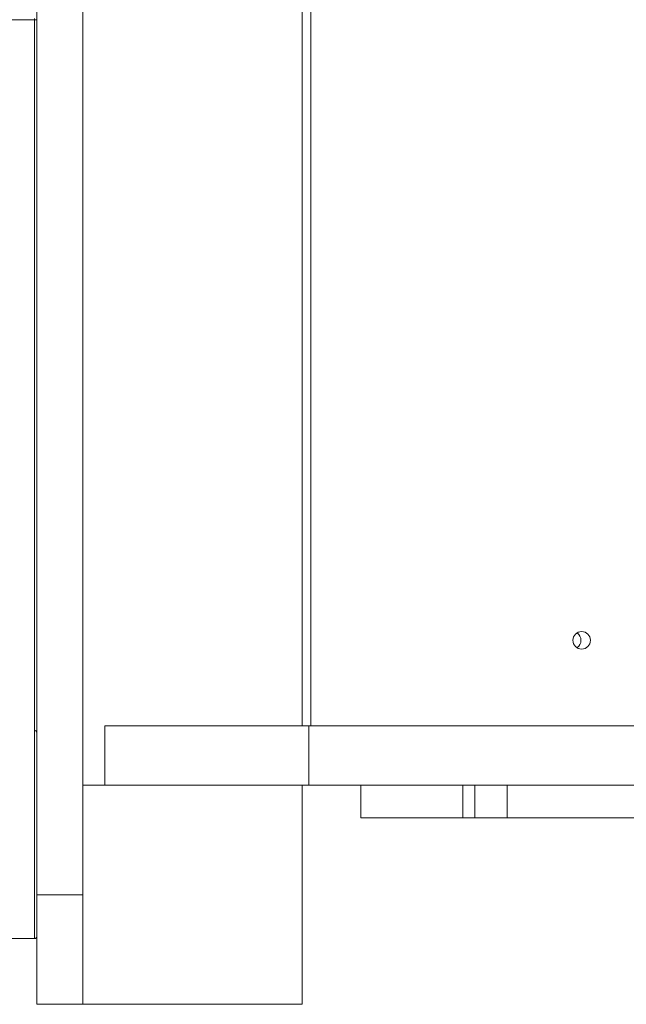
# Model space of a CAD drawing. Units: millimetres. Extents: x 0 to 6900, y 65 to 6115.
# Drawn here: x 4310 to 4586, y 3695 to 4144 of the extents above; entities that cross this region are included whole.
import ezdxf

# ---------------------------------------------------------------- set-up
doc = ezdxf.new("R2010")
doc.units = ezdxf.units.MM
doc.layers.add('DiKom', color=7, linetype='Continuous')

msp = doc.modelspace()

# ---------------------------------------------------------------- linework, layer by layer
at = {"layer": 'DiKom', "color": 7, "linetype": 'Continuous', "lineweight": 15}
for p, q in [((4317.49, 4544.52), (4317.49, 3744.52)), ((4338.49, 3744.52), (4338.49, 4544.52)), ((4438.49, 4467.52), (4438.49, 3821.52)), ((4442.47, 4467.52), (4442.47, 3821.52)), ((3832.49, 4143.52), (4316.49, 4143.52)), ((4316.49, 4144.02), (4316.49, 4143.52)), ((4316.49, 4143.52), (4316.49, 3724.52)), ((4348.49, 3821.52), (4348.49, 3794.52)), ((4348.49, 3821.52), (4441.54, 3821.52)), ((4441.54, 3821.52), (4441.54, 3794.52)), ((4441.54, 3821.52), (5361.42, 3821.52)), ((4438.49, 3794.52), (4338.49, 3794.52)), ((4438.49, 3794.52), (4441.54, 3794.52)), ((4438.49, 3694.52), (4438.49, 3794.52)), ((4441.54, 3794.52), (5361.42, 3794.52)), ((4465.23, 3794.52), (4465.23, 3779.52)), ((4511.62, 3794.52), (4511.62, 3779.52)), ((4517.15, 3794.52), (4517.15, 3779.52)), ((4531.94, 3794.52), (4531.94, 3779.52)), ((4465.23, 3779.52), (4511.62, 3779.52)), ((4517.15, 3779.52), (4511.62, 3779.52)), ((4531.94, 3779.52), (4517.15, 3779.52)), ((4531.94, 3779.52), (5154.96, 3779.52)), ((4317.49, 3744.52), (4338.49, 3744.52)), ((4317.49, 3744.52), (4317.49, 3694.52)), ((4338.49, 3702.44), (4338.49, 3744.52)), ((4302.99, 3724.52), (4316.49, 3724.52)), ((4338.49, 3702.44), (4338.49, 3694.52)), ((4317.49, 3694.52), (4338.49, 3694.52)), ((4338.49, 3694.52), (4438.49, 3694.52))]:
    msp.add_line(p, q, dxfattribs=at)
msp.add_circle((4565.87, 3860.52), 4, dxfattribs=at)
for centre, radius, start, end in [((4316.77, 4262.74), 119.22, 269.8633, 270.3439), ((4561.51, 3860.52), 4.03, 303.537, 56.463), ((4316.5, 3818.42), 0.98, 7.9617, 90.5278), ((4317.07, 3819.47), 0.436, 290.989, 345.0177), ((4316.49, 3725.52), 1, 270, 0)]:
    msp.add_arc(centre, radius, start, end, dxfattribs=at)

doc.saveas('drawing.dxf')
